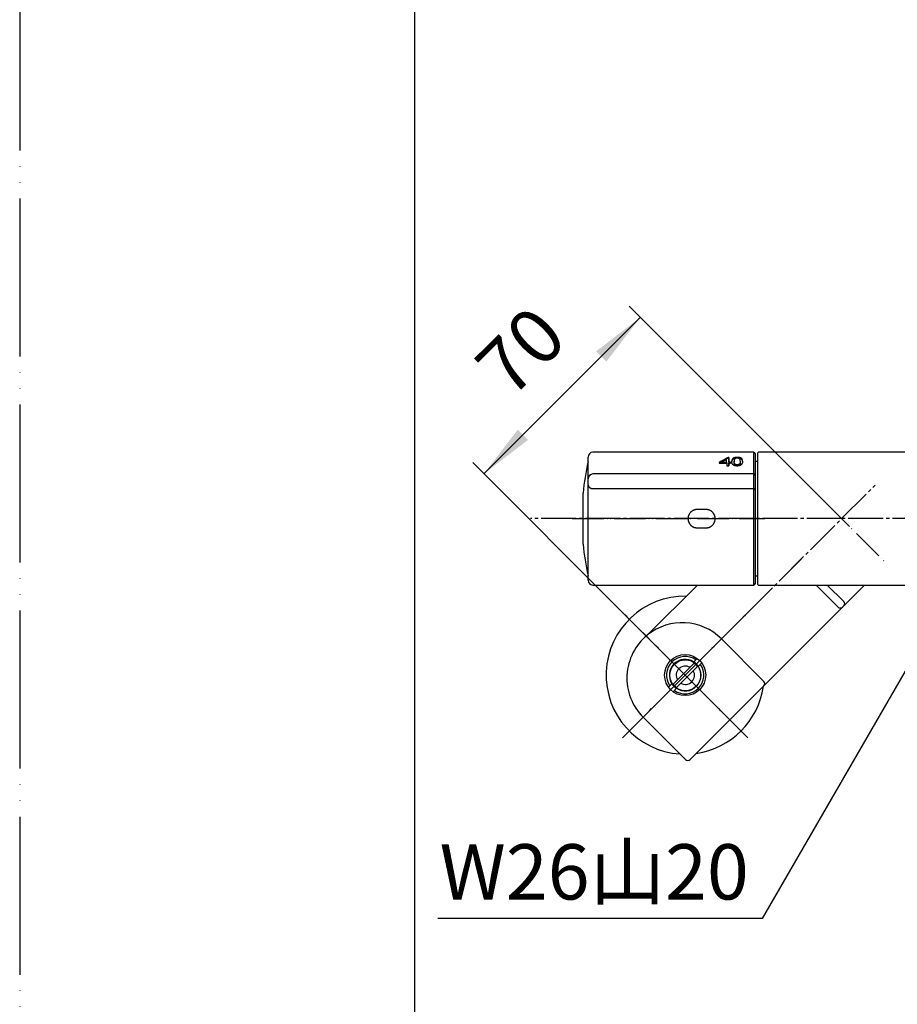
# Model space of a CAD drawing. Units: millimetres. Extents: x 0 to 1050, y 0 to 1485.
# Drawn here: x 0 to 278, y 252 to 564 of the extents above; entities that cross this region are included whole.
import ezdxf

# ---------------------------------------------------------------- set-up
doc = ezdxf.new("R2010")
doc.units = ezdxf.units.MM
doc.linetypes.add('DASH_CENTER', pattern=[14, 11, -1, 1, -1])
doc.linetypes.add('PHANTOM', pattern=[13, 10, -1, 0, -1, 0, -1])
doc.layers.add('1', color=7, linetype='Continuous')
doc.styles.add('CONVERTER_11', font='MS Mincho.ttf', dxfattribs={"width": 0.89})
doc.styles.add('CONVERTER_12', font='txt.shx', dxfattribs={"width": 0.9})
doc.dimstyles.new('ME10_DIM_13', dxfattribs={"dimtxt": 17.5, "dimasz": 17.5, "dimexe": 5, "dimexo": 0, "dimgap": 5, "dimtad": 1, "dimdsep": 46, "dimtxsty": 'CONVERTER_12', "dimsah": 1, "dimcen": 0.09, "dimclrd": 2, "dimclre": 2, "dimclrt": 7, "dimadec": 0, "dimazin": 0, "dimtfac": 1, "dimtdec": 4, "dimtix": 1, "dimtmove": 0, "dimatfit": 3, "dimfxl": 1, "dimtolj": 1, "dimtzin": 0, "dimarcsym": 0})
doc.dimstyles.get("Standard").update_dxf_attribs({"dimtxt": 0.18, "dimasz": 0.18, "dimexe": 0.18, "dimexo": 0.0625, "dimgap": 0.09, "dimtad": 0, "dimtih": 1, "dimtoh": 1, "dimdec": 4, "dimzin": 0, "dimdsep": 46, "dimtxsty": 'Standard', "dimcen": 0.09, "dimadec": 0, "dimazin": 0, "dimtfac": 1, "dimtdec": 4, "dimtofl": 0, "dimtmove": 0, "dimatfit": 3, "dimfxl": 1, "dimtolj": 1, "dimtzin": 0, "dimarcsym": 0})

# ---------------------------------------------------------------- blocks, each defined once
blk = doc.blocks.new('34-181-M1__2', base_point=(271.31, 674.46))
at = {"layer": '1', "color": 7, "linetype": 'Continuous'}
for p, q in [((213.26, 360.36), (214.34, 361.44)), ((215.75, 360.03), (214.67, 358.95)), ((205.25, 352.36), (206.33, 353.44)), ((207.75, 352.02), (206.67, 350.94))]:
    blk.add_line(p, q, dxfattribs=at)
for radius, start, end in [(5.9, 54.76, 135), (5.9, 135, 215.24), (5, 135, 213.463), (5, 56.537, 135), (5.9, 234.76, 35.24), (5, 236.537, 33.463), (5, 33.463, 56.537), (5, 213.463, 236.537)]:
    blk.add_arc((210.5, 356.19), radius, start, end, dxfattribs=at)
blk = doc.blocks.new('03-86-M1__4', base_point=(496.84, 535.76))
at = {"layer": '1', "color": 4, "linetype": 'PHANTOM'}
for p, q in [((197.07, 369.63), (201.1, 365.6)), ((201.1, 365.6), (223.94, 342.76))]:
    blk.add_line(p, q, dxfattribs=at)
blk = doc.blocks.new('36-186-M11__5', base_point=(48.55, 606.8))
at = {"layer": '1', "color": 7, "linetype": 'Continuous'}
for p, q in [((213.32, 359.97), (206.73, 353.37)), ((207.79, 352.31), (214.38, 358.91))]:
    blk.add_line(p, q, dxfattribs=at)
blk.add_circle((210.56, 356.14), 4.9, dxfattribs=at)
for radius, start, end in [(2.9, 59.9882, 135), (4.72, 35.8649, 54.1351), (2.9, 135, 210.0118), (2.9, 239.9882, 30.0118), (4.72, 215.8649, 234.1351)]:
    blk.add_arc((210.56, 356.14), radius, start, end, dxfattribs=at)
blk = doc.blocks.new('36-186X__6', base_point=(236.83, 327.61))
at = {"layer": '1'}
blk.add_blockref('36-186-M11__5', (48.55, 606.8), dxfattribs=at)
blk = doc.blocks.new('78-3A__7', base_point=(478.44, 570.83))
at = {"color": 7, "linetype": 'Continuous'}
for start, end in [(89.107, 266.2372), (278.1301, 351.8699)]:
    blk.add_arc((210.5, 356.19), 25, start, end, dxfattribs=at)
at = {"layer": '1', "color": 4, "linetype": 'PHANTOM'}
for p, q in [((190.7, 375.99), (230.3, 336.39)), ((230.3, 375.99), (190.7, 336.39))]:
    blk.add_line(p, q, dxfattribs=at)
blk = doc.blocks.new('U3-86F-70', base_point=(279.25, 259.44))
at = {"layer": '1', "color": 4, "linetype": 'PHANTOM'}
for p, q in [((246.03, 419.66), (273.97, 391.73)), ((247.27, 392.96), (190.7, 336.39)), ((190.7, 375.99), (230.3, 336.39))]:
    blk.add_line(p, q, dxfattribs=at)
for name, p in [('03-86-M1__4', (496.84, 535.76)), ('78-3A__7', (478.44, 570.83))]:
    blk.add_blockref(name, p)
at = {"layer": '1'}
for name, p in [('34-181-M1__2', (271.31, 674.46)), ('36-186X__6', (236.83, 327.61))]:
    blk.add_blockref(name, p, dxfattribs=at)
blk = doc.blocks.new('開示A4')
at = {"layer": '1', "color": 4, "linetype": 'PHANTOM'}
blk.add_line((0, 297), (0, 0), dxfattribs=at)
at = {"layer": '1', "color": 7, "linetype": 'Continuous'}
blk.add_line((25, 10), (25, 148.5), dxfattribs=at)
blk = doc.blocks.new('88-710-D2', base_point=(232.7, 387.49))
at = {"color": 7, "linetype": 'Continuous'}
blk.add_line((232.7, 423.89), (233.5, 423.89), dxfattribs=at)
at = {"layer": '1', "color": 7, "linetype": 'Continuous'}
blk.add_line((233.5, 387.49), (232.7, 387.49), dxfattribs=at)
blk = doc.blocks.new('81-240-M21', base_point=(377.1, -529.29))
at = {"color": 7, "linetype": 'Continuous'}
for p, q in [((179.8, 386.19), (179.8, 425.19)), ((232.2, 426.69), (181.3, 426.69)), ((224.06, 425.04), (224.06, 424.78)), ((224.31, 425.04), (224.06, 425.04)), ((224.06, 424.78), (224.31, 424.78)), ((224.31, 425.04), (224.31, 424.78)), ((225.97, 423.9), (225.97, 423.64)), ((227.95, 423.78), (227.94, 423.52)), ((227.95, 423.9), (227.95, 423.64)), ((232.7, 426.19), (232.7, 411.52)), ((221.22, 423.22), (223.64, 423.22)), ((222.08, 423.53), (222.08, 423.27)), ((222.08, 423.53), (223.63, 423.53)), ((223.63, 423.27), (222.08, 423.27)), ((223.63, 423.53), (223.63, 423.27)), ((223.64, 422.39), (224.32, 422.39)), ((224.32, 423.53), (224.32, 423.27)), ((224.86, 423.53), (224.32, 423.53)), ((224.32, 423.27), (224.86, 423.27)), ((224.32, 423.22), (224.32, 422.96)), ((224.32, 423.22), (224.86, 423.22)), ((224.86, 423.53), (224.86, 423.27)), ((232.2, 419.83), (181.3, 419.83)), ((181.3, 415.23), (232.2, 415.22)), ((232.7, 411.52), (232.7, 385.19)), ((217.1, 408.59), (214.3, 408.59)), ((214.3, 402.79), (217.1, 402.79)), ((181.3, 384.69), (232.2, 384.69)), ((232.7, 385.19), (232.7, 385.19))]:
    blk.add_line(p, q, dxfattribs=at)
for points in [[(223.63, 423.53), (223.63, 423.65), (223.63, 423.77), (223.63, 423.89), (223.63, 424), (223.63, 424.11), (223.63, 424.22), (223.63, 424.33), (223.63, 424.44)], [(224.32, 423.53), (224.32, 423.74), (224.32, 423.95), (224.31, 424.15), (224.31, 424.34), (224.31, 424.53), (224.31, 424.71), (224.31, 424.88), (224.31, 425.04)], [(224.31, 424.78), (224.31, 424.62), (224.31, 424.45), (224.31, 424.27), (224.31, 424.08), (224.31, 423.89), (224.32, 423.69), (224.32, 423.48), (224.32, 423.27)], [(221.22, 423.45), (221.22, 423.42), (221.22, 423.39), (221.22, 423.36), (221.22, 423.34), (221.22, 423.31), (221.22, 423.28), (221.22, 423.25), (221.22, 423.22)], [(223.64, 423.22), (223.64, 423.12), (223.64, 423.02), (223.64, 422.92), (223.64, 422.82), (223.64, 422.71), (223.64, 422.6), (223.64, 422.5), (223.64, 422.39)], [(224.32, 422.39), (224.32, 422.5), (224.32, 422.6), (224.32, 422.71), (224.32, 422.82), (224.32, 422.92), (224.32, 423.02), (224.32, 423.12), (224.32, 423.22)], [(224.32, 422.96), (224.32, 422.86), (224.32, 422.76), (224.32, 422.66), (224.32, 422.55), (224.32, 422.45), (224.32, 422.4)], [(224.86, 423.22), (224.86, 423.26), (224.86, 423.3), (224.86, 423.34), (224.86, 423.38), (224.86, 423.41), (224.86, 423.45), (224.86, 423.49), (224.86, 423.53)], [(224.86, 423.27), (224.86, 423.23), (224.86, 423.22)]]:
    blk.add_lwpolyline(points, dxfattribs=at)
for centre, radius, start, end in [((181.3, 418.33), 1.5, 89.9929, 179.5682), ((181.15, 416.59), 1.37, 188.4268, 276.3512)]:
    blk.add_arc(centre, radius, start, end, dxfattribs=at)
for points in [[(224.06, 425.04), (223.58, 424.78), (222.64, 424.25), (221.69, 423.71), (221.22, 423.45)], [(224.06, 424.78), (223.59, 424.52), (222.67, 424), (221.74, 423.49), (221.28, 423.23)], [(223.63, 424.44), (223.37, 424.29), (222.85, 423.98), (222.34, 423.68), (222.08, 423.53)], [(225.26, 424.11), (225.26, 424.08), (225.25, 424.02), (225.25, 423.96), (225.25, 423.93)], [(225.25, 423.73), (225.25, 423.76), (225.25, 423.83), (225.25, 423.9), (225.25, 423.93)], [(225.26, 423.85), (225.26, 423.84), (225.26, 423.81), (225.25, 423.79), (225.25, 423.77)], [(225.28, 423.54), (225.27, 423.57), (225.26, 423.63), (225.26, 423.7), (225.25, 423.73)], [(225.3, 424.28), (225.29, 424.25), (225.28, 424.19), (225.26, 424.14), (225.26, 424.11)], [(225.3, 424.02), (225.29, 423.99), (225.28, 423.93), (225.26, 423.88), (225.26, 423.85)], [(225.36, 424.42), (225.35, 424.4), (225.33, 424.35), (225.31, 424.3), (225.3, 424.28)], [(225.36, 424.16), (225.35, 424.14), (225.33, 424.09), (225.31, 424.04), (225.3, 424.02)], [(225.45, 424.56), (225.43, 424.53), (225.4, 424.49), (225.37, 424.44), (225.36, 424.42)], [(225.45, 424.29), (225.43, 424.27), (225.4, 424.23), (225.37, 424.18), (225.36, 424.16)], [(225.56, 424.67), (225.54, 424.65), (225.51, 424.61), (225.47, 424.58), (225.45, 424.56)], [(225.7, 424.78), (225.68, 424.76), (225.63, 424.73), (225.59, 424.69), (225.56, 424.67)], [(225.7, 424.52), (225.68, 424.5), (225.63, 424.47), (225.59, 424.43), (225.56, 424.41)], [(225.84, 424.6), (225.82, 424.58), (225.77, 424.56), (225.73, 424.53), (225.7, 424.52)], [(226, 424.92), (225.97, 424.91), (225.92, 424.89), (225.87, 424.87), (225.84, 424.86)], [(225.98, 424.01), (225.98, 424), (225.98, 423.96), (225.97, 423.92), (225.97, 423.9)], [(225.98, 423.78), (225.98, 423.8), (225.98, 423.84), (225.97, 423.88), (225.97, 423.9)], [(225.99, 424.12), (225.99, 424.1), (225.98, 424.07), (225.98, 424.03), (225.98, 424.01)], [(225.99, 423.65), (225.99, 423.67), (225.98, 423.71), (225.98, 423.75), (225.98, 423.78)], [(226, 424.22), (226, 424.2), (226, 424.17), (225.99, 424.14), (225.99, 424.12)], [(226.17, 424.98), (226.14, 424.97), (226.08, 424.95), (226.03, 424.93), (226, 424.92)], [(226.17, 424.71), (226.14, 424.71), (226.08, 424.69), (226.03, 424.67), (226, 424.66)], [(226.03, 424.3), (226.02, 424.29), (226.02, 424.26), (226.01, 424.23), (226, 424.22)], [(226.1, 424.46), (226.09, 424.45), (226.08, 424.42), (226.07, 424.4), (226.06, 424.38)], [(226.35, 425.02), (226.32, 425.01), (226.26, 425), (226.2, 424.98), (226.17, 424.98)], [(226.35, 424.76), (226.32, 424.75), (226.26, 424.74), (226.2, 424.72), (226.17, 424.71)], [(226.26, 424.63), (226.25, 424.62), (226.23, 424.61), (226.21, 424.59), (226.2, 424.58)], [(226.55, 425.05), (226.52, 425.04), (226.45, 425.03), (226.39, 425.02), (226.35, 425.02)], [(226.55, 424.78), (226.52, 424.78), (226.45, 424.77), (226.39, 424.76), (226.35, 424.76)], [(226.48, 424.75), (226.46, 424.74), (226.44, 424.73), (226.41, 424.72), (226.4, 424.72)], [(226.56, 424.78), (226.55, 424.77), (226.52, 424.76), (226.49, 424.75), (226.48, 424.75)], [(226.77, 425.06), (226.74, 425.06), (226.66, 425.05), (226.59, 425.05), (226.55, 425.05)], [(226.63, 424.79), (226.61, 424.79), (226.59, 424.79), (226.57, 424.78), (226.55, 424.78)], [(226.66, 424.8), (226.64, 424.79), (226.61, 424.79), (226.58, 424.78), (226.56, 424.78)], [(226.76, 424.81), (226.74, 424.81), (226.71, 424.8), (226.68, 424.8), (226.66, 424.8)], [(226.87, 424.82), (226.85, 424.82), (226.82, 424.82), (226.78, 424.81), (226.76, 424.81)], [(227, 425.07), (226.96, 425.07), (226.89, 425.07), (226.81, 425.06), (226.77, 425.06)], [(226.99, 424.82), (226.97, 424.82), (226.93, 424.82), (226.89, 424.82), (226.87, 424.82)], [(227.09, 424.82), (227.08, 424.82), (227.04, 424.82), (227, 424.82), (226.99, 424.82)], [(227.27, 425.06), (227.22, 425.06), (227.14, 425.07), (227.05, 425.07), (227, 425.07)], [(227.19, 424.81), (227.18, 424.81), (227.14, 424.82), (227.11, 424.82), (227.09, 424.82)], [(227.29, 424.8), (227.27, 424.8), (227.24, 424.81), (227.21, 424.81), (227.19, 424.81)], [(227.51, 425.04), (227.47, 425.05), (227.39, 425.05), (227.31, 425.06), (227.27, 425.06)], [(227.38, 424.79), (227.36, 424.79), (227.33, 424.79), (227.3, 424.8), (227.29, 424.8)], [(227.51, 424.78), (227.48, 424.78), (227.42, 424.79), (227.35, 424.79), (227.32, 424.8)], [(227.53, 424.74), (227.52, 424.74), (227.5, 424.75), (227.47, 424.76), (227.46, 424.76)], [(227.73, 425.01), (227.69, 425.02), (227.62, 425.03), (227.55, 425.04), (227.51, 425.04)], [(227.73, 424.75), (227.69, 424.75), (227.62, 424.76), (227.55, 424.78), (227.51, 424.78)], [(227.61, 424.7), (227.6, 424.71), (227.57, 424.72), (227.55, 424.73), (227.53, 424.74)], [(227.93, 424.96), (227.89, 424.97), (227.83, 424.99), (227.76, 425), (227.73, 425.01)], [(227.93, 424.7), (227.89, 424.71), (227.83, 424.73), (227.76, 424.74), (227.73, 424.75)], [(227.85, 424.48), (227.84, 424.49), (227.83, 424.51), (227.81, 424.54), (227.8, 424.55)], [(227.87, 424.43), (227.87, 424.44), (227.86, 424.46), (227.85, 424.47), (227.85, 424.48)], [(227.89, 424.38), (227.89, 424.39), (227.88, 424.41), (227.87, 424.42), (227.87, 424.43)], [(227.91, 424.32), (227.9, 424.33), (227.9, 424.35), (227.89, 424.37), (227.89, 424.38)], [(227.92, 424.25), (227.92, 424.26), (227.91, 424.28), (227.91, 424.31), (227.91, 424.32)], [(227.93, 424.17), (227.93, 424.19), (227.93, 424.21), (227.92, 424.24), (227.92, 424.25)], [(228.1, 424.9), (228.07, 424.91), (228.01, 424.93), (227.96, 424.95), (227.93, 424.96)], [(228.1, 424.64), (228.07, 424.65), (228.01, 424.67), (227.96, 424.69), (227.93, 424.7)], [(227.94, 424.09), (227.94, 424.1), (227.94, 424.13), (227.93, 424.16), (227.93, 424.17)], [(227.94, 423.67), (227.94, 423.65), (227.93, 423.61), (227.93, 423.58), (227.93, 423.56)], [(227.95, 424), (227.94, 424.01), (227.94, 424.04), (227.94, 424.08), (227.94, 424.09)], [(227.95, 423.78), (227.94, 423.76), (227.94, 423.72), (227.94, 423.69), (227.94, 423.67)], [(227.95, 423.9), (227.95, 423.92), (227.95, 423.95), (227.95, 423.98), (227.95, 424)], [(227.95, 423.9), (227.95, 423.88), (227.95, 423.84), (227.95, 423.8), (227.95, 423.78)], [(228.25, 424.83), (228.23, 424.84), (228.18, 424.87), (228.13, 424.89), (228.1, 424.9)], [(228.25, 424.57), (228.23, 424.58), (228.18, 424.61), (228.13, 424.63), (228.1, 424.64)], [(228.36, 424.75), (228.35, 424.76), (228.31, 424.79), (228.27, 424.82), (228.25, 424.83)], [(228.36, 424.49), (228.34, 424.5), (228.31, 424.53), (228.27, 424.55), (228.25, 424.57)], [(228.46, 424.65), (228.44, 424.67), (228.41, 424.7), (228.38, 424.73), (228.36, 424.75)], [(228.46, 424.39), (228.44, 424.41), (228.41, 424.44), (228.38, 424.47), (228.36, 424.49)], [(228.54, 424.54), (228.52, 424.56), (228.5, 424.6), (228.47, 424.64), (228.46, 424.65)], [(228.53, 424.28), (228.52, 424.3), (228.5, 424.34), (228.47, 424.37), (228.46, 424.39)], [(228.6, 424.15), (228.59, 424.17), (228.57, 424.21), (228.54, 424.26), (228.53, 424.28)], [(228.6, 424.41), (228.59, 424.43), (228.57, 424.47), (228.55, 424.52), (228.54, 424.54)], [(228.64, 424.25), (228.63, 424.28), (228.62, 424.33), (228.6, 424.38), (228.6, 424.41)], [(228.64, 423.99), (228.63, 424.02), (228.62, 424.07), (228.6, 424.12), (228.6, 424.15)], [(228.66, 423.67), (228.66, 423.63), (228.65, 423.57), (228.63, 423.5), (228.63, 423.47)], [(228.67, 424.08), (228.66, 424.11), (228.65, 424.16), (228.64, 424.22), (228.64, 424.25)], [(228.67, 423.82), (228.66, 423.85), (228.65, 423.9), (228.64, 423.96), (228.64, 423.99)], [(228.68, 423.88), (228.67, 423.84), (228.67, 423.77), (228.67, 423.7), (228.66, 423.67)], [(228.68, 423.88), (228.67, 423.91), (228.67, 423.98), (228.67, 424.04), (228.67, 424.08)], [(228.67, 423.75), (228.67, 423.76), (228.67, 423.78), (228.67, 423.8), (228.67, 423.82)], [(225.31, 423.36), (225.3, 423.39), (225.29, 423.45), (225.28, 423.51), (225.28, 423.54)], [(225.36, 423.19), (225.35, 423.22), (225.33, 423.28), (225.32, 423.33), (225.31, 423.36)], [(225.42, 423.04), (225.41, 423.07), (225.39, 423.12), (225.37, 423.17), (225.36, 423.19)], [(225.5, 422.91), (225.48, 422.93), (225.46, 422.98), (225.43, 423.02), (225.42, 423.04)], [(225.58, 422.79), (225.57, 422.81), (225.54, 422.85), (225.51, 422.89), (225.5, 422.91)], [(226.02, 422.5), (225.99, 422.52), (225.93, 422.55), (225.87, 422.57), (225.84, 422.59)], [(225.98, 423.52), (225.98, 423.54), (225.98, 423.58), (225.97, 423.62), (225.97, 423.64)], [(225.99, 423.39), (225.99, 423.41), (225.98, 423.45), (225.98, 423.49), (225.98, 423.52)], [(226, 423.54), (226, 423.56), (226, 423.6), (225.99, 423.64), (225.99, 423.65)], [(226, 423.28), (226, 423.3), (226, 423.34), (225.99, 423.38), (225.99, 423.39)], [(226.03, 423.43), (226.02, 423.45), (226.02, 423.49), (226.01, 423.52), (226, 423.54)], [(226.03, 423.17), (226.02, 423.19), (226.02, 423.22), (226.01, 423.26), (226, 423.28)], [(226.22, 422.43), (226.19, 422.44), (226.12, 422.47), (226.06, 422.49), (226.02, 422.5)], [(226.06, 423.33), (226.05, 423.35), (226.04, 423.38), (226.03, 423.41), (226.03, 423.43)], [(226.06, 423.07), (226.05, 423.09), (226.04, 423.12), (226.03, 423.15), (226.03, 423.17)], [(226.09, 423.23), (226.09, 423.25), (226.08, 423.28), (226.06, 423.31), (226.06, 423.33)], [(226.09, 422.97), (226.09, 422.99), (226.07, 423.02), (226.06, 423.05), (226.06, 423.07)], [(226.14, 423.14), (226.13, 423.16), (226.11, 423.19), (226.1, 423.22), (226.09, 423.23)], [(226.14, 422.88), (226.13, 422.9), (226.11, 422.93), (226.1, 422.96), (226.09, 422.97)], [(226.18, 423.06), (226.18, 423.08), (226.16, 423.1), (226.14, 423.13), (226.14, 423.14)], [(226.18, 422.8), (226.18, 422.82), (226.16, 422.84), (226.14, 422.87), (226.14, 422.88)], [(226.24, 422.99), (226.23, 423), (226.21, 423.03), (226.19, 423.05), (226.18, 423.06)], [(226.45, 422.38), (226.41, 422.39), (226.34, 422.4), (226.26, 422.42), (226.22, 422.43)], [(226.3, 422.93), (226.29, 422.94), (226.27, 422.96), (226.25, 422.98), (226.24, 422.99)], [(226.3, 422.66), (226.29, 422.68), (226.27, 422.7), (226.25, 422.72), (226.24, 422.73)], [(226.37, 422.61), (226.36, 422.62), (226.34, 422.64), (226.31, 422.66), (226.3, 422.66)], [(226.44, 422.82), (226.43, 422.83), (226.41, 422.84), (226.38, 422.86), (226.37, 422.87)], [(226.53, 422.78), (226.51, 422.79), (226.48, 422.8), (226.46, 422.81), (226.44, 422.82)], [(226.52, 422.52), (226.51, 422.53), (226.48, 422.54), (226.46, 422.55), (226.44, 422.56)], [(226.7, 422.35), (226.65, 422.35), (226.57, 422.36), (226.49, 422.37), (226.45, 422.38)], [(226.61, 422.49), (226.6, 422.49), (226.57, 422.5), (226.54, 422.51), (226.52, 422.52)], [(226.71, 422.73), (226.69, 422.73), (226.66, 422.74), (226.63, 422.75), (226.61, 422.75)], [(226.97, 422.34), (226.92, 422.34), (226.83, 422.34), (226.74, 422.35), (226.7, 422.35)], [(226.81, 422.71), (226.79, 422.72), (226.76, 422.72), (226.72, 422.73), (226.71, 422.73)], [(226.81, 422.45), (226.79, 422.45), (226.76, 422.46), (226.72, 422.46), (226.71, 422.47)], [(226.91, 422.71), (226.9, 422.71), (226.86, 422.71), (226.82, 422.71), (226.81, 422.71)], [(226.91, 422.45), (226.9, 422.45), (226.86, 422.45), (226.82, 422.45), (226.81, 422.45)], [(227.04, 422.71), (227.02, 422.71), (226.98, 422.71), (226.93, 422.71), (226.91, 422.71)], [(227.04, 422.45), (227.02, 422.45), (226.98, 422.45), (226.93, 422.45), (226.91, 422.45)], [(227.2, 422.35), (227.16, 422.35), (227.08, 422.34), (227, 422.34), (226.97, 422.34)], [(227.16, 422.73), (227.14, 422.73), (227.1, 422.72), (227.06, 422.72), (227.04, 422.71)], [(227.16, 422.47), (227.14, 422.46), (227.1, 422.46), (227.06, 422.45), (227.04, 422.45)], [(227.28, 422.75), (227.26, 422.75), (227.22, 422.74), (227.18, 422.73), (227.16, 422.73)], [(227.27, 422.49), (227.26, 422.48), (227.22, 422.48), (227.18, 422.47), (227.16, 422.47)], [(227.41, 422.38), (227.38, 422.37), (227.31, 422.36), (227.23, 422.35), (227.2, 422.35)], [(227.38, 422.52), (227.36, 422.51), (227.33, 422.5), (227.29, 422.49), (227.27, 422.49)], [(227.38, 422.78), (227.36, 422.78), (227.33, 422.77), (227.29, 422.75), (227.28, 422.75)], [(227.47, 422.82), (227.46, 422.81), (227.42, 422.8), (227.39, 422.79), (227.38, 422.78)], [(227.47, 422.56), (227.46, 422.55), (227.42, 422.54), (227.39, 422.53), (227.38, 422.52)], [(227.61, 422.42), (227.58, 422.41), (227.51, 422.4), (227.45, 422.38), (227.41, 422.38)], [(227.56, 422.87), (227.54, 422.86), (227.51, 422.84), (227.49, 422.83), (227.47, 422.82)], [(227.56, 422.61), (227.54, 422.6), (227.51, 422.58), (227.49, 422.57), (227.47, 422.56)], [(227.63, 422.93), (227.62, 422.92), (227.59, 422.9), (227.57, 422.88), (227.56, 422.87)], [(227.63, 422.66), (227.62, 422.66), (227.59, 422.64), (227.57, 422.62), (227.56, 422.61)], [(227.79, 422.49), (227.76, 422.48), (227.7, 422.45), (227.64, 422.43), (227.61, 422.42)], [(227.7, 422.73), (227.69, 422.72), (227.67, 422.7), (227.64, 422.68), (227.63, 422.66)], [(227.75, 423.05), (227.74, 423.04), (227.72, 423.02), (227.71, 423), (227.7, 422.99)], [(227.79, 422.86), (227.78, 422.85), (227.77, 422.82), (227.75, 422.8), (227.75, 422.79)], [(227.83, 423.19), (227.82, 423.18), (227.81, 423.15), (227.8, 423.13), (227.79, 423.12)], [(227.83, 422.93), (227.82, 422.92), (227.81, 422.89), (227.8, 422.87), (227.79, 422.86)], [(227.96, 422.57), (227.93, 422.55), (227.88, 422.53), (227.82, 422.5), (227.79, 422.49)], [(227.86, 423.27), (227.85, 423.26), (227.84, 423.23), (227.83, 423.21), (227.83, 423.19)], [(227.86, 423.01), (227.85, 423), (227.84, 422.97), (227.83, 422.94), (227.83, 422.93)], [(227.89, 423.36), (227.88, 423.35), (227.87, 423.32), (227.86, 423.29), (227.86, 423.27)], [(227.89, 423.1), (227.88, 423.09), (227.87, 423.06), (227.86, 423.03), (227.86, 423.01)], [(227.91, 423.46), (227.91, 423.44), (227.9, 423.41), (227.89, 423.38), (227.89, 423.36)], [(227.91, 423.2), (227.9, 423.18), (227.9, 423.15), (227.89, 423.12), (227.89, 423.1)], [(227.93, 423.56), (227.92, 423.54), (227.92, 423.51), (227.91, 423.47), (227.91, 423.46)], [(227.93, 423.3), (227.92, 423.28), (227.92, 423.25), (227.91, 423.21), (227.91, 423.2)], [(227.94, 423.41), (227.94, 423.39), (227.93, 423.35), (227.93, 423.32), (227.93, 423.3)], [(227.95, 423.64), (227.95, 423.62), (227.95, 423.58), (227.95, 423.54), (227.94, 423.52)], [(227.94, 423.52), (227.94, 423.5), (227.94, 423.46), (227.94, 423.43), (227.94, 423.41)], [(228.11, 422.67), (228.08, 422.65), (228.04, 422.62), (227.99, 422.58), (227.96, 422.57)], [(228.24, 422.78), (228.22, 422.76), (228.18, 422.72), (228.13, 422.69), (228.11, 422.67)], [(228.38, 422.93), (228.35, 422.91), (228.31, 422.86), (228.26, 422.81), (228.24, 422.78)], [(228.48, 423.1), (228.47, 423.07), (228.43, 423.01), (228.39, 422.96), (228.38, 422.93)], [(228.57, 423.28), (228.55, 423.25), (228.53, 423.19), (228.5, 423.13), (228.48, 423.1)], [(228.63, 423.47), (228.62, 423.43), (228.6, 423.37), (228.58, 423.31), (228.57, 423.28)]]:
    blk.add_open_spline(points, degree=3, dxfattribs=at)
for points, knots in [([(225.56, 424.41), (225.54, 424.39), (225.51, 424.35), (225.47, 424.31), (225.45, 424.29)], [0, 0, 0, 0, 0.0825875, 0.165175, 0.165175, 0.165175, 0.165175]), ([(225.84, 424.86), (225.82, 424.85), (225.77, 424.82), (225.73, 424.79), (225.7, 424.78)], [0, 0, 0, 0, 0.079992, 0.1599841, 0.1599841, 0.1599841, 0.1599841]), ([(226, 424.66), (225.97, 424.65), (225.92, 424.63), (225.87, 424.61), (225.84, 424.6)], [0, 0, 0, 0, 0.0839472, 0.1678944, 0.1678944, 0.1678944, 0.1678944]), ([(226.06, 424.38), (226.05, 424.37), (226.04, 424.34), (226.03, 424.32), (226.03, 424.3)], [0, 0, 0, 0, 0.04310702, 0.08621404, 0.08621404, 0.08621404, 0.08621404]), ([(226.14, 424.52), (226.14, 424.51), (226.12, 424.49), (226.11, 424.47), (226.1, 424.46)], [0, 0, 0, 0, 0.03984947, 0.07969894, 0.07969894, 0.07969894, 0.07969894]), ([(226.2, 424.58), (226.19, 424.57), (226.17, 424.55), (226.15, 424.53), (226.14, 424.52)], [0, 0, 0, 0, 0.03928441, 0.07856881, 0.07856881, 0.07856881, 0.07856881]), ([(226.32, 424.68), (226.31, 424.67), (226.29, 424.66), (226.27, 424.64), (226.26, 424.63)], [0, 0, 0, 0, 0.04022381, 0.08044762, 0.08044762, 0.08044762, 0.08044762]), ([(226.4, 424.72), (226.38, 424.71), (226.36, 424.7), (226.33, 424.68), (226.32, 424.68)], [0, 0, 0, 0, 0.04161624, 0.08323248, 0.08323248, 0.08323248, 0.08323248]), ([(227.46, 424.76), (227.44, 424.77), (227.42, 424.77), (227.39, 424.78), (227.38, 424.79)], [0, 0, 0, 0, 0.04213638, 0.08427276, 0.08427276, 0.08427276, 0.08427276]), ([(227.69, 424.66), (227.68, 424.66), (227.65, 424.68), (227.63, 424.69), (227.61, 424.7)], [0, 0, 0, 0, 0.04239668, 0.08479335, 0.08479335, 0.08479335, 0.08479335]), ([(227.75, 424.61), (227.74, 424.61), (227.72, 424.63), (227.7, 424.65), (227.69, 424.66)], [0, 0, 0, 0, 0.04057366, 0.08114731, 0.08114731, 0.08114731, 0.08114731]), ([(227.8, 424.55), (227.79, 424.56), (227.78, 424.58), (227.76, 424.6), (227.75, 424.61)], [0, 0, 0, 0, 0.03965844, 0.07931689, 0.07931689, 0.07931689, 0.07931689]), ([(225.69, 422.7), (225.67, 422.71), (225.64, 422.75), (225.6, 422.78), (225.58, 422.79)], [0, 0, 0, 0, 0.0706662, 0.1413324, 0.1413324, 0.1413324, 0.1413324]), ([(225.84, 422.59), (225.82, 422.61), (225.77, 422.64), (225.71, 422.68), (225.69, 422.7)], [0, 0, 0, 0, 0.0950502, 0.1901004, 0.1901004, 0.1901004, 0.1901004]), ([(226.24, 422.73), (226.23, 422.74), (226.21, 422.77), (226.19, 422.79), (226.18, 422.8)], [0, 0, 0, 0, 0.04583626, 0.09167251, 0.09167251, 0.09167251, 0.09167251]), ([(226.37, 422.87), (226.36, 422.88), (226.34, 422.9), (226.31, 422.92), (226.3, 422.93)], [0, 0, 0, 0, 0.04434122, 0.08868245, 0.08868245, 0.08868245, 0.08868245]), ([(226.44, 422.56), (226.43, 422.57), (226.41, 422.58), (226.38, 422.6), (226.37, 422.61)], [0, 0, 0, 0, 0.04445855, 0.08891709, 0.08891709, 0.08891709, 0.08891709]), ([(226.61, 422.75), (226.6, 422.75), (226.57, 422.77), (226.54, 422.78), (226.53, 422.78)], [0, 0, 0, 0, 0.04638642, 0.09277284, 0.09277284, 0.09277284, 0.09277284]), ([(226.71, 422.47), (226.69, 422.47), (226.66, 422.48), (226.63, 422.48), (226.61, 422.49)], [0, 0, 0, 0, 0.04822986, 0.09645973, 0.09645973, 0.09645973, 0.09645973]), ([(227.7, 422.99), (227.69, 422.98), (227.67, 422.96), (227.64, 422.94), (227.63, 422.93)], [0, 0, 0, 0, 0.04676153, 0.09352305, 0.09352305, 0.09352305, 0.09352305]), ([(227.75, 422.79), (227.74, 422.78), (227.72, 422.76), (227.71, 422.74), (227.7, 422.73)], [0, 0, 0, 0, 0.03801017, 0.07602034, 0.07602034, 0.07602034, 0.07602034]), ([(227.79, 423.12), (227.78, 423.11), (227.77, 423.08), (227.75, 423.06), (227.75, 423.05)], [0, 0, 0, 0, 0.03965115, 0.0793023, 0.0793023, 0.0793023, 0.0793023]), ([(214.3, 408.59), (214.22, 408.58), (214.06, 408.57), (213.82, 408.55), (213.58, 408.5), (213.35, 408.43), (213.12, 408.34), (212.9, 408.23), (212.69, 408.1), (212.5, 407.96), (212.31, 407.8), (212.14, 407.63), (211.99, 407.44), (211.85, 407.24), (211.73, 407.03), (211.62, 406.8), (211.54, 406.57), (211.47, 406.34), (211.43, 406.1), (211.4, 405.85), (211.4, 405.61), (211.42, 405.37), (211.45, 405.12), (211.51, 404.89), (211.59, 404.66), (211.68, 404.44), (211.8, 404.22), (211.93, 404.02), (212.07, 403.82), (212.24, 403.64), (212.42, 403.48), (212.61, 403.33), (212.82, 403.19), (213.03, 403.08), (213.26, 402.98), (213.49, 402.9), (213.73, 402.84), (213.94, 402.81), (214.13, 402.79), (214.25, 402.79), (214.3, 402.79)], [0, 0, 0, 0, 0.243369, 0.486105, 0.729019, 0.972302, 1.215205, 1.45783, 1.700455, 1.943046, 2.187018, 2.431, 2.675014, 2.919046, 3.164153, 3.409405, 3.65475, 3.900145, 4.144055, 4.388071, 4.63211, 4.876091, 5.118369, 5.360626, 5.602803, 5.844836, 6.08756, 6.330246, 6.572873, 6.815411, 7.059967, 7.304618, 7.549343, 7.794039, 8.038915, 8.284108, 8.529527, 8.774606, 8.940477, 9.106551, 9.106551, 9.106551, 9.106551]), ([(217.1, 402.79), (217.18, 402.79), (217.34, 402.8), (217.59, 402.82), (217.82, 402.87), (218.06, 402.94), (218.28, 403.03), (218.5, 403.14), (218.71, 403.27), (218.91, 403.41), (219.09, 403.57), (219.26, 403.75), (219.42, 403.93), (219.56, 404.14), (219.68, 404.35), (219.78, 404.57), (219.87, 404.8), (219.93, 405.04), (219.98, 405.28), (220, 405.52), (220, 405.77), (219.99, 406.01), (219.95, 406.25), (219.89, 406.48), (219.82, 406.71), (219.72, 406.94), (219.61, 407.15), (219.48, 407.36), (219.33, 407.55), (219.16, 407.73), (218.99, 407.9), (218.79, 408.05), (218.59, 408.18), (218.37, 408.3), (218.15, 408.39), (217.91, 408.47), (217.68, 408.53), (217.46, 408.57), (217.27, 408.58), (217.16, 408.58), (217.1, 408.59)], [0, 0, 0, 0, 0.243373, 0.486122, 0.729067, 0.972399, 1.215363, 1.458059, 1.700764, 1.943439, 2.187506, 2.43158, 2.675681, 2.919791, 3.164976, 3.410295, 3.655696, 3.901134, 4.145075, 4.389111, 4.633164, 4.877153, 5.119425, 5.361677, 5.603854, 5.845892, 6.088616, 6.33131, 6.573955, 6.816519, 7.061105, 7.305792, 7.550559, 7.795298, 8.040221, 8.285457, 8.530912, 8.776014, 8.941934, 9.108051, 9.108051, 9.108051, 9.108051])]:
    blk.add_open_spline(points, degree=3, knots=knots, dxfattribs=at)
at = {"layer": '1', "color": 7, "linetype": 'Continuous'}
for p, q in [((232.2, 400.23), (232.2, 426.69)), ((232.2, 426.69), (232.7, 426.19)), ((232.2, 419.83), (232.7, 419.33)), ((232.2, 415.22), (232.7, 414.72)), ((178.2, 397.6), (178.2, 413.78)), ((232.2, 384.69), (232.2, 400.23)), ((232.7, 385.19), (232.2, 384.69))]:
    blk.add_line(p, q, dxfattribs=at)
at = {"layer": '1', "color": 4, "linetype": 'PHANTOM'}
blk.add_line((174.8, 405.69), (235.7, 405.69), dxfattribs=at)
at = {"layer": '1', "color": 7, "linetype": 'Continuous'}
for centre, radius, start, end in [((259.8, 405.69), 82, 167.3196, 174.3384), ((181.3, 425.19), 1.5, 90, 180), ((259.8, 405.69), 82, 185.6616, 192.6804), ((181.3, 386.19), 1.5, 180, 270)]:
    blk.add_arc(centre, radius, start, end, dxfattribs=at)
blk = doc.blocks.new('偏心管カバー_最終', base_point=(1050, 1485))
at = {"color": 7, "linetype": 'Continuous'}
for p, q in [((198.6, 368.9), (214.39, 384.69)), ((258.9, 377.72), (251.94, 384.69)), ((255.47, 384.69), (260.67, 379.49)), ((267.28, 384.69), (260.67, 378.08)), ((260.32, 377.72), (235.39, 352.8)), ((260.67, 378.08), (260.32, 377.72)), ((235.39, 352.8), (224.66, 342.07)), ((236.52, 353.93), (236.1, 353.51)), ((210.64, 329.46), (197.21, 342.9)), ((223.95, 341.36), (212.06, 329.46))]:
    blk.add_line(p, q, dxfattribs=at)
blk.add_circle((210.5, 356.19), 6.5, dxfattribs=at)
for centre, start, end in [((259.61, 378.43), 225, 315), ((259.96, 378.79), 315, 45), ((211.35, 330.17), 225, 315)]:
    blk.add_arc(centre, 1, start, end, dxfattribs=at)
at = {"color": 7}
blk.add_point((210.5, 356.19), dxfattribs=at)
at = {"layer": '1', "color": 7, "linetype": 'Continuous'}
for p, q in [((221.96, 367.65), (235.39, 354.21)), ((223.95, 341.36), (224.66, 342.07))]:
    blk.add_line(p, q, dxfattribs=at)
for centre, radius, start, end in [((209.58, 355.27), 17.5, 45, 128.8719), ((209.58, 355.27), 17.5, 128.8719, 225), ((234.69, 353.51), 1, 315, 45)]:
    blk.add_arc(centre, radius, start, end, dxfattribs=at)
at = {"layer": '1', "color": 4, "linetype": 'Continuous'}
blk.add_arc((200.22, 371.93), 1, 303.1597, 315, dxfattribs=at)
blk = doc.blocks.new('30-175', base_point=(188.75, 551.5))
at = {"layer": '1', "color": 7, "linetype": 'Continuous'}
for p, q in [((233.5, 405.69), (233.5, 426.49)), ((376.3, 426.69), (233.7, 426.69)), ((233.5, 384.89), (233.5, 405.69)), ((233.7, 384.69), (294.15, 384.69))]:
    blk.add_line(p, q, dxfattribs=at)
for centre, start, end in [((233.7, 426.49), 90, 180), ((233.7, 384.89), 180, 270)]:
    blk.add_arc(centre, 0.2, start, end, dxfattribs=at)
blk = doc.blocks.new('*D58')
at = {"layer": '1', "color": 2, "linetype": 'Continuous'}
for p, q in [((260, 405.69), (192.79, 472.9)), ((196.32, 469.37), (146.82, 419.87)), ((190.7, 375.99), (143.29, 423.41))]:
    blk.add_line(p, q, dxfattribs=at)
at = {"layer": '1', "color": 2}
for points in [[(185.58, 455.37), (182.32, 458.62), (196.32, 469.37)], [(157.57, 433.88), (160.83, 430.62), (146.82, 419.87)]]:
    blk.add_solid(points, dxfattribs=at)
at = {"layer": '1', "color": 7, "insert": (159.15, 439.27), "char_height": 17.5, "attachment_point": 7, "rotation": 45, "line_spacing_factor": 0.60024, "style": 'CONVERTER_12'}
blk.add_mtext('70', dxfattribs=at)

msp = doc.modelspace()

# ---------------------------------------------------------------- linework, layer by layer
at = {"layer": '1', "color": 2, "linetype": 'DASH_CENTER'}
for p, q in [((260, 405.691), (270.607, 416.297)), ((260, 405.691), (161.592, 405.691)), ((190.704, 336.394), (260, 405.691)), ((455.102, 405.691), (260, 405.691)), ((230.302, 336.394), (190.704, 375.992))]:
    msp.add_line(p, q, dxfattribs=at)

# ---------------------------------------------------------------- block references
for name, p in [('偏心管カバー_最終', (1050, 1485)), ('30-175', (188.75, 551.498))]:
    msp.add_blockref(name, p)
at = {"layer": '1', "xscale": 5, "yscale": 5, "zscale": 5}
msp.add_blockref('開示A4', (0, 0), dxfattribs=at)
at = {"layer": '1'}
for name, p in [('U3-86F-70', (279.25, 259.441)), ('81-240-M21', (377.1, -529.29)), ('88-710-D2', (232.7, 387.491))]:
    msp.add_blockref(name, p, dxfattribs=at)

# ---------------------------------------------------------------- texts
at = {"layer": '1', "color": 7, "insert": (181.724, 291.672), "char_height": 17.5, "attachment_point": 5, "line_spacing_factor": 0.545455, "style": 'CONVERTER_11'}
msp.add_mtext('W26山20', dxfattribs=at)

# ---------------------------------------------------------------- dimensions: what is measured, and where the dimension line sits
at = {"layer": '1'}
dim = msp.add_linear_dim(base=(196.321, 469.369), p1=(190.704, 375.992), p2=(260, 405.691), angle=45, dimstyle='ME10_DIM_13', dxfattribs=at)
dim.commit()
dim.dimension.update_dxf_attribs({"geometry": '*D58', "text_midpoint": (162.246, 454.74), "text_rotation": 45})

# ---------------------------------------------------------------- leaders
at = {"layer": '1', "color": 2, "linetype": 'Continuous', "has_arrowhead": 0}
msp.add_leader([(292, 378.17), (234.844, 279.172), (132.3, 279.172)], dimstyle='Standard', dxfattribs=at)

doc.saveas('drawing.dxf')
